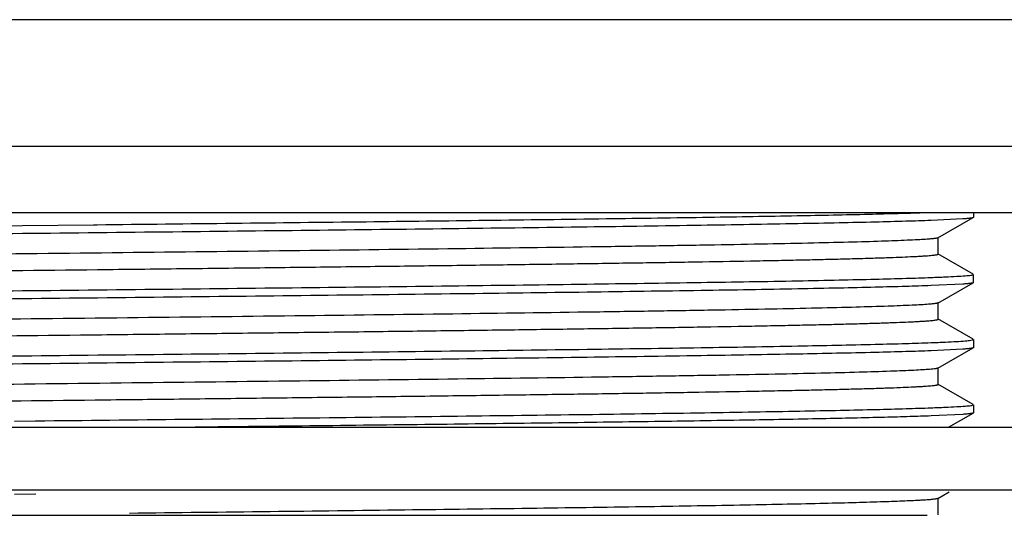
# Model space of a CAD drawing. Units: inches. Extents: x 0 to 11, y 0 to 8.5.
# Drawn here: x 5.3 to 5.9, y 4.9 to 5.2 of the extents above; entities that cross this region are included whole.
import ezdxf

# ---------------------------------------------------------------- set-up
doc = ezdxf.new("R2010")
doc.units = ezdxf.units.IN
doc.header["$LTSCALE"] = 0.605
doc.header["$MEASUREMENT"] = 0
doc.layers.get('0').update_dxf_attribs({"linetype": 'CONTINUOUS'})

msp = doc.modelspace()

# ---------------------------------------------------------------- linework, layer by layer
at = {"color": 7, "linetype": 'CONTINUOUS'}
for p, q in [((6.13699, 5.16097), (4.41336, 5.16097)), ((6.29142, 5.08319), (4.25892, 5.08319)), ((4.25894, 5.04254), (6.29141, 5.04254)), ((5.85884, 5.04254), (5.85884, 5.03962)), ((5.23159, 5.03414), (5.27521, 5.03462)), ((5.27521, 5.03462), (5.31883, 5.0351)), ((5.31883, 5.0351), (5.32114, 5.03512)), ((5.85231, 5.03866), (5.8329, 5.03771)), ((5.83708, 5.02699), (5.85873, 5.03949)), ((5.85884, 5.03962), (5.85873, 5.0395)), ((5.83719, 5.02718), (5.83708, 5.02705)), ((5.83719, 5.01712), (5.83719, 5.02712)), ((5.85874, 5.00474), (5.83708, 5.01724)), ((5.83719, 5.01706), (5.83708, 5.01718)), ((5.85781, 5.00422), (5.85884, 5.00458)), ((5.85884, 4.99961), (5.85884, 5.00458)), ((5.85231, 4.99866), (5.8329, 4.99772)), ((5.83711, 4.987), (5.85874, 4.99949)), ((5.85884, 4.99961), (5.85874, 4.99949)), ((5.83721, 4.98718), (5.83711, 4.98706)), ((5.83721, 4.97712), (5.83721, 4.98712)), ((5.85874, 4.96475), (5.8371, 4.97724)), ((5.83721, 4.97706), (5.8371, 4.97718)), ((5.85769, 4.96424), (5.85884, 4.96464)), ((5.85884, 4.96464), (5.85884, 4.95962)), ((5.85231, 4.95867), (5.8329, 4.95771)), ((5.83709, 4.947), (5.85874, 4.9595)), ((5.85884, 4.95962), (5.85874, 4.9595)), ((5.83719, 4.94718), (5.83709, 4.94706)), ((5.83719, 4.93712), (5.83719, 4.94712)), ((5.85873, 4.92475), (5.83709, 4.93725)), ((5.83719, 4.93706), (5.83709, 4.93719)), ((5.84358, 4.91077), (5.85873, 4.9195)), ((5.85782, 4.92421), (5.85884, 4.92458)), ((5.85884, 4.91961), (5.85873, 4.91949)), ((5.85884, 4.92458), (5.85884, 4.91961)), ((5.27027, 4.91457), (5.28325, 4.91471)), ((5.85229, 4.91867), (5.83288, 4.91771)), ((4.25733, 4.91077), (6.29302, 4.91077)), ((4.25733, 4.87236), (6.29302, 4.87236)), ((5.83708, 4.86705), (5.84401, 4.87104)), ((5.28332, 4.86971), (5.27034, 4.86957)), ((5.83718, 4.86717), (5.83708, 4.86704)), ((5.83719, 4.85707), (5.83719, 4.86717)), ((4.60302, 4.85672), (5.83048, 4.85672))]:
    msp.add_line(p, q, dxfattribs=at)
for centre, radius, start, end in [((5.85439, 5.02417), 0.02025, 277.98402, 279.13689), ((5.85448, 4.94348), 0.01956, 277.99585, 279.18605)]:
    msp.add_arc(centre, radius, start, end, dxfattribs=at)
for points, knots in [([(5.32114, 5.03512), (5.34911, 5.03543), (5.40414, 5.03605), (5.50827, 5.03722), (5.60545, 5.03841), (5.6936, 5.03969), (5.74735, 5.0406), (5.78606, 5.04138), (5.81177, 5.04204), (5.82279, 5.04237), (5.82783, 5.04254)], [0, 0, 0, 0, 0.165605, 0.325785, 0.616524, 0.740925, 0.847743, 0.934717, 0.970167, 1, 1, 1, 1]), ([(5.8329, 5.03771), (5.82776, 5.03752), (5.81634, 5.03715), (5.79753, 5.03666), (5.77543, 5.03616), (5.73978, 5.03547), (5.6882, 5.0346), (5.61883, 5.03359), (5.54078, 5.03262), (5.45604, 5.03162), (5.36675, 5.03061), (5.27514, 5.02962), (5.18353, 5.02862), (5.09424, 5.02762), (5.0095, 5.02661), (4.93147, 5.02564), (4.8621, 5.02464), (4.81052, 5.02377), (4.77489, 5.02307), (4.75279, 5.02258), (4.73399, 5.02208), (4.72257, 5.02172), (4.71743, 5.02152)], [0, 0, 0, 0, 0.013831, 0.030727, 0.050589, 0.073284, 0.126595, 0.189316, 0.25987, 0.336478, 0.417207, 0.500023, 0.582838, 0.663564, 0.740168, 0.810717, 0.873431, 0.926735, 0.949425, 0.969283, 0.986174, 1, 1, 1, 1]), ([(5.85873, 5.0395), (5.85865, 5.03945), (5.85842, 5.03937), (5.858, 5.03927), (5.85743, 5.03917), (5.8567, 5.03907), (5.85582, 5.03897), (5.85434, 5.03882), (5.85315, 5.03872), (5.85231, 5.03866)], [0, 0, 0, 0, 0.043559, 0.109854, 0.199432, 0.312474, 0.449046, 0.609164, 1, 1, 1, 1]), ([(5.83058, 5.0262), (5.82904, 5.02609), (5.82555, 5.02587), (5.81701, 5.02545), (5.8034, 5.02494), (5.78366, 5.02436), (5.75949, 5.02378), (5.73109, 5.02319), (5.69872, 5.0226), (5.66264, 5.02202), (5.60811, 5.0212), (5.53332, 5.0202), (5.4375, 5.01904), (5.33603, 5.01787), (5.24951, 5.01689), (5.18014, 5.0161), (5.12905, 5.01551), (5.07924, 5.01492), (5.03114, 5.01433), (4.98516, 5.01373), (4.94171, 5.01314), (4.90116, 5.01255), (4.86387, 5.01196), (4.83498, 5.01146), (4.81375, 5.01105), (4.79932, 5.01076), (4.78592, 5.01046), (4.77358, 5.01016), (4.76234, 5.00987), (4.75221, 5.00957), (4.74322, 5.00928), (4.73539, 5.00899), (4.7296, 5.00873), (4.72556, 5.00852), (4.72298, 5.00838), (4.7207, 5.00823), (4.71872, 5.00808), (4.71704, 5.00794), (4.71567, 5.00779), (4.71472, 5.00766), (4.71411, 5.00756), (4.71377, 5.00748), (4.7135, 5.00741), (4.71331, 5.00734), (4.71319, 5.00727), (4.71315, 5.00721), (4.71315, 5.00718)], [0, 0, 0, 0, 0.004149, 0.009367, 0.022967, 0.040688, 0.062374, 0.087862, 0.11692, 0.149288, 0.184687, 0.263298, 0.350035, 0.441896, 0.535668, 0.582252, 0.628093, 0.672792, 0.715954, 0.757209, 0.796203, 0.832593, 0.866062, 0.896301, 0.910127, 0.923053, 0.935053, 0.946099, 0.956167, 0.965237, 0.973291, 0.980309, 0.986272, 0.988854, 0.991167, 0.993212, 0.994986, 0.99649, 0.997724, 0.998687, 0.999067, 0.99938, 0.999626, 0.999807, 0.999927, 1, 1, 1, 1]), ([(5.83709, 5.02705), (5.83701, 5.02701), (5.83678, 5.02693), (5.83636, 5.02683), (5.83578, 5.02672), (5.83504, 5.02662), (5.83414, 5.02651), (5.83264, 5.02636), (5.83144, 5.02627), (5.83058, 5.0262)], [0, 0, 0, 0, 0.043379, 0.109488, 0.198934, 0.311956, 0.448614, 0.608879, 1, 1, 1, 1]), ([(4.72073, 4.99811), (4.72236, 4.99822), (4.726, 4.99844), (4.73487, 4.99886), (4.74885, 4.99936), (4.769, 4.99994), (4.79352, 5.00052), (4.8222, 5.00111), (4.85481, 5.00169), (4.89105, 5.00228), (4.94572, 5.00309), (5.02054, 5.00409), (5.11627, 5.00525), (5.21748, 5.00641), (5.30369, 5.00738), (5.37276, 5.00817), (5.4236, 5.00876), (5.47316, 5.00935), (5.52099, 5.00994), (5.56671, 5.01053), (5.6099, 5.01112), (5.6502, 5.0117), (5.68727, 5.01229), (5.71598, 5.01279), (5.73709, 5.0132), (5.75144, 5.01349), (5.76476, 5.01379), (5.77702, 5.01408), (5.78819, 5.01438), (5.79826, 5.01467), (5.80719, 5.01497), (5.81498, 5.01526), (5.82075, 5.01551), (5.82477, 5.01572), (5.82735, 5.01587), (5.82963, 5.01601), (5.8316, 5.01616), (5.83328, 5.0163), (5.83466, 5.01645), (5.83573, 5.01659), (5.83643, 5.01672), (5.83684, 5.01683), (5.83703, 5.0169), (5.83716, 5.01696), (5.8372, 5.01703), (5.8372, 5.01706)], [0, 0, 0, 0, 0.004376, 0.009816, 0.023845, 0.041948, 0.063974, 0.089734, 0.119012, 0.15157, 0.187111, 0.265875, 0.352589, 0.444277, 0.53777, 0.584185, 0.629844, 0.674346, 0.717307, 0.758362, 0.797151, 0.833349, 0.866638, 0.896726, 0.910489, 0.923355, 0.935293, 0.946278, 0.956292, 0.965316, 0.973329, 0.980312, 0.986252, 0.988828, 0.991138, 0.993182, 0.994959, 0.996466, 0.997704, 0.998672, 0.999369, 0.999618, 0.999802, 0.999925, 1, 1, 1, 1]), ([(5.83292, 5.00273), (5.83584, 5.00284), (5.84109, 5.00304), (5.84806, 5.00338), (5.85275, 5.00368), (5.8556, 5.00392), (5.85672, 5.00405), (5.8572, 5.00412)], [0, 0, 0, 0, 0.360548, 0.647839, 0.861101, 0.939859, 1, 1, 1, 1]), ([(4.71745, 4.98653), (4.72259, 4.98672), (4.73401, 4.98708), (4.76126, 4.9878), (4.80318, 4.98868), (4.86215, 4.98965), (4.93152, 4.99062), (5.00957, 4.99164), (5.0943, 4.99263), (5.1836, 4.99362), (5.27521, 4.99463), (5.36682, 4.99563), (5.45611, 4.99662), (5.54085, 4.99761), (5.61888, 4.99863), (5.68825, 4.99961), (5.73983, 5.00045), (5.77546, 5.00116), (5.79756, 5.00167), (5.81636, 5.00217), (5.82778, 5.00254), (5.83292, 5.00273)], [0, 0, 0, 0, 0.013831, 0.030727, 0.073284, 0.126595, 0.189316, 0.25987, 0.336478, 0.417207, 0.500023, 0.582838, 0.663564, 0.740168, 0.810717, 0.873431, 0.926735, 0.949425, 0.969283, 0.986174, 1, 1, 1, 1]), ([(5.85873, 4.99949), (5.85865, 4.99944), (5.85843, 4.99936), (5.85801, 4.99927), (5.85744, 4.99917), (5.85671, 4.99906), (5.85583, 4.99896), (5.85435, 4.99882), (5.85315, 4.99872), (5.85231, 4.99866)], [0, 0, 0, 0, 0.042882, 0.108687, 0.197971, 0.310916, 0.447587, 0.607999, 1, 1, 1, 1]), ([(5.8329, 4.99772), (5.82776, 4.99753), (5.81634, 4.99716), (5.79753, 4.99666), (5.77543, 4.99616), (5.73978, 4.99545), (5.6882, 4.9946), (5.61883, 4.99361), (5.54078, 4.99261), (5.45605, 4.99162), (5.36675, 4.99062), (5.27514, 4.9896), (5.18353, 4.98862), (5.09424, 4.98763), (5.0095, 4.98662), (4.93147, 4.98562), (4.8621, 4.98464), (4.80314, 4.98366), (4.76122, 4.98279), (4.73399, 4.98208), (4.72257, 4.98172), (4.71743, 4.98153)], [0, 0, 0, 0, 0.013831, 0.030727, 0.050589, 0.073284, 0.126595, 0.189315, 0.25987, 0.336478, 0.417206, 0.500022, 0.582838, 0.663564, 0.740168, 0.810717, 0.873431, 0.926735, 0.969283, 0.986174, 1, 1, 1, 1]), ([(5.83129, 4.98626), (5.82982, 4.98614), (5.82648, 4.98593), (5.81821, 4.9855), (5.80491, 4.98499), (5.7855, 4.98441), (5.76161, 4.98383), (5.73346, 4.98324), (5.7013, 4.98265), (5.66542, 4.98206), (5.61104, 4.98124), (5.53633, 4.98024), (5.44049, 4.97907), (5.33887, 4.9779), (5.25217, 4.97692), (5.1826, 4.97613), (5.13133, 4.97554), (5.08132, 4.97494), (5.03301, 4.97435), (4.98682, 4.97376), (4.94316, 4.97317), (4.90241, 4.97257), (4.86493, 4.97198), (4.83589, 4.97148), (4.81452, 4.97107), (4.79999, 4.97077), (4.7865, 4.97047), (4.77407, 4.97018), (4.76275, 4.96988), (4.75255, 4.96959), (4.74351, 4.96929), (4.73563, 4.969), (4.7298, 4.96874), (4.72573, 4.96853), (4.72312, 4.96839), (4.72082, 4.96824), (4.71883, 4.96809), (4.71714, 4.96794), (4.71575, 4.9678), (4.71467, 4.96765), (4.71389, 4.96751), (4.71343, 4.96739), (4.71322, 4.96728), (4.71317, 4.96721), (4.71317, 4.96718)], [0, 0, 0, 0, 0.003949, 0.008976, 0.022218, 0.039633, 0.061068, 0.086317, 0.115159, 0.147338, 0.182586, 0.261034, 0.347746, 0.439679, 0.533624, 0.580327, 0.626303, 0.671149, 0.714476, 0.755899, 0.795057, 0.831601, 0.86521, 0.895607, 0.909514, 0.92252, 0.934598, 0.945718, 0.955855, 0.964981, 0.973078, 0.980133, 0.986132, 0.988732, 0.991063, 0.993124, 0.994914, 0.996432, 0.997678, 0.998654, 0.999359, 0.999798, 0.999923, 1, 1, 1, 1]), ([(5.83707, 4.98706), (5.837, 4.98701), (5.83679, 4.98694), (5.83641, 4.98684), (5.83589, 4.98675), (5.83523, 4.98665), (5.83444, 4.98655), (5.83311, 4.98641), (5.83204, 4.98632), (5.83129, 4.98626)], [0, 0, 0, 0, 0.04468, 0.111698, 0.201642, 0.314735, 0.451078, 0.610723, 1, 1, 1, 1]), ([(4.72158, 4.95817), (4.72328, 4.95828), (4.72706, 4.95849), (4.73618, 4.95891), (4.75045, 4.95942), (4.77093, 4.95999), (4.79576, 4.96057), (4.82471, 4.96115), (4.87078, 4.96197), (4.93654, 4.96297), (5.02359, 4.96412), (5.11928, 4.96528), (5.22031, 4.96644), (5.3063, 4.96741), (5.37515, 4.9682), (5.42579, 4.96879), (5.47514, 4.96937), (5.52277, 4.96996), (5.56828, 4.97055), (5.61126, 4.97114), (5.65135, 4.97172), (5.6882, 4.97231), (5.71674, 4.97281), (5.73773, 4.97321), (5.752, 4.97351), (5.76525, 4.9738), (5.77745, 4.97409), (5.78856, 4.97439), (5.79857, 4.97468), (5.80745, 4.97497), (5.81518, 4.97527), (5.82089, 4.97552), (5.82488, 4.97572), (5.82743, 4.97587), (5.82969, 4.97602), (5.83165, 4.97616), (5.8333, 4.97631), (5.83466, 4.97645), (5.83572, 4.9766), (5.83641, 4.97672), (5.83681, 4.97683), (5.83701, 4.9769), (5.83713, 4.97697), (5.83718, 4.97703), (5.83718, 4.97706)], [0, 0, 0, 0, 0.004564, 0.010184, 0.024536, 0.042953, 0.065278, 0.091299, 0.120794, 0.189165, 0.268089, 0.35484, 0.446434, 0.539732, 0.58602, 0.631537, 0.675891, 0.718703, 0.759601, 0.798234, 0.834267, 0.867384, 0.897318, 0.911011, 0.923812, 0.935697, 0.946638, 0.956611, 0.965591, 0.973554, 0.98049, 0.986385, 0.98894, 0.99123, 0.993255, 0.995013, 0.996504, 0.997727, 0.998683, 0.999373, 0.99962, 0.999803, 0.999925, 1, 1, 1, 1]), ([(4.71745, 4.94653), (4.72259, 4.94672), (4.73401, 4.94709), (4.75282, 4.94759), (4.77492, 4.94808), (4.81057, 4.94878), (4.86215, 4.94964), (4.93152, 4.95064), (5.00957, 4.95163), (5.0943, 4.95262), (5.1836, 4.95362), (5.27521, 4.95464), (5.36682, 4.95562), (5.45611, 4.95662), (5.54085, 4.95763), (5.61888, 4.95861), (5.68825, 4.9596), (5.74721, 4.96059), (5.78913, 4.96145), (5.81636, 4.96216), (5.82778, 4.96253), (5.83292, 4.96272)], [0, 0, 0, 0, 0.013831, 0.030727, 0.050589, 0.073284, 0.126595, 0.189316, 0.25987, 0.336478, 0.417207, 0.500023, 0.582838, 0.663564, 0.740168, 0.810717, 0.873431, 0.926735, 0.969283, 0.986174, 1, 1, 1, 1]), ([(5.83292, 4.96272), (5.83584, 4.96282), (5.84109, 4.96303), (5.84806, 4.96338), (5.85275, 4.96369), (5.8556, 4.96395), (5.85672, 4.96409), (5.8572, 4.96416)], [0, 0, 0, 0, 0.360499, 0.64777, 0.861046, 0.939826, 1, 1, 1, 1]), ([(5.8329, 4.95771), (5.82776, 4.95752), (5.81633, 4.95716), (5.78909, 4.95644), (5.74717, 4.95557), (5.6882, 4.9546), (5.61882, 4.95362), (5.54078, 4.95261), (5.45604, 4.95161), (5.36675, 4.95062), (5.27514, 4.94962), (5.18353, 4.94861), (5.09424, 4.94762), (5.0095, 4.94663), (4.93147, 4.94562), (4.8621, 4.94464), (4.80314, 4.94367), (4.76122, 4.94279), (4.73399, 4.94207), (4.72257, 4.94171), (4.71743, 4.94152)], [0, 0, 0, 0, 0.013831, 0.030727, 0.073284, 0.126595, 0.189316, 0.25987, 0.336478, 0.417207, 0.500023, 0.582838, 0.663564, 0.740168, 0.810717, 0.873431, 0.926735, 0.969283, 0.986174, 1, 1, 1, 1]), ([(5.85874, 4.9595), (5.85866, 4.95946), (5.85843, 4.95938), (5.85802, 4.95928), (5.85745, 4.95918), (5.85672, 4.95908), (5.85584, 4.95898), (5.85435, 4.95883), (5.85316, 4.95873), (5.85231, 4.95867)], [0, 0, 0, 0, 0.042465, 0.107997, 0.19713, 0.310036, 0.446775, 0.607357, 1, 1, 1, 1]), ([(5.83199, 4.94631), (5.8306, 4.9462), (5.82739, 4.94598), (5.82198, 4.94569), (5.81536, 4.94539), (5.80417, 4.94497), (5.7873, 4.94446), (5.76372, 4.94387), (5.73584, 4.94329), (5.70389, 4.94269), (5.66816, 4.9421), (5.6139, 4.94128), (5.53926, 4.94028), (5.44338, 4.93911), (5.34158, 4.93793), (5.25466, 4.93695), (5.18486, 4.93616), (5.1334, 4.93556), (5.08319, 4.93497), (5.03467, 4.93437), (4.98827, 4.93378), (4.9444, 4.93318), (4.90344, 4.93259), (4.86575, 4.932), (4.83655, 4.93149), (4.81507, 4.93108), (4.80046, 4.93078), (4.7869, 4.93048), (4.77443, 4.93019), (4.76305, 4.92989), (4.7528, 4.92959), (4.7437, 4.9293), (4.73576, 4.929), (4.72989, 4.92875), (4.72579, 4.92854), (4.72317, 4.92839), (4.72085, 4.92824), (4.71884, 4.92809), (4.71713, 4.92795), (4.71573, 4.9278), (4.71465, 4.92766), (4.71393, 4.92753), (4.71352, 4.92742), (4.71332, 4.92735), (4.7132, 4.92728), (4.71315, 4.92721), (4.71315, 4.92718)], [0, 0, 0, 0, 0.003759, 0.008606, 0.014535, 0.021526, 0.038627, 0.059764, 0.084752, 0.11338, 0.14541, 0.180543, 0.258841, 0.345529, 0.437569, 0.531724, 0.57856, 0.624682, 0.669681, 0.713161, 0.754744, 0.79406, 0.830772, 0.86455, 0.895096, 0.909071, 0.922136, 0.93426, 0.94542, 0.955596, 0.964766, 0.972909, 0.980006, 0.986044, 0.988662, 0.99101, 0.993087, 0.994891, 0.996422, 0.997677, 0.998657, 0.999363, 0.999615, 0.999801, 0.999925, 1, 1, 1, 1]), ([(5.8371, 4.94706), (5.83703, 4.94702), (5.83684, 4.94695), (5.8365, 4.94686), (5.83604, 4.94677), (5.83519, 4.94664), (5.83383, 4.94648), (5.83266, 4.94637), (5.83199, 4.94631)], [0, 0, 0, 0, 0.045831, 0.113676, 0.204132, 0.317417, 0.612774, 1, 1, 1, 1]), ([(4.7224, 4.91822), (4.72416, 4.91833), (4.72808, 4.91854), (4.73746, 4.91896), (4.75202, 4.91946), (4.77281, 4.92004), (4.7979, 4.92062), (4.82707, 4.9212), (4.87339, 4.92202), (4.93934, 4.92301), (5.02651, 4.92416), (5.12216, 4.92532), (5.22304, 4.92647), (5.30883, 4.92744), (5.37747, 4.92823), (5.42794, 4.92881), (5.47709, 4.9294), (5.52452, 4.92998), (5.56982, 4.93057), (5.6126, 4.93116), (5.6525, 4.93174), (5.68917, 4.93232), (5.71756, 4.93282), (5.73843, 4.93323), (5.75261, 4.93352), (5.76577, 4.93381), (5.77788, 4.93411), (5.78892, 4.9344), (5.79886, 4.93469), (5.80768, 4.93498), (5.81537, 4.93527), (5.82106, 4.93553), (5.82502, 4.93573), (5.82756, 4.93588), (5.8298, 4.93602), (5.83174, 4.93617), (5.83338, 4.93631), (5.83472, 4.93646), (5.83566, 4.93658), (5.83625, 4.93669), (5.83659, 4.93676), (5.83685, 4.93683), (5.83704, 4.93691), (5.83716, 4.93697), (5.8372, 4.93704), (5.8372, 4.93706)], [0, 0, 0, 0, 0.004755, 0.010556, 0.025247, 0.043953, 0.066513, 0.092757, 0.122454, 0.19114, 0.270209, 0.356976, 0.448491, 0.541619, 0.587794, 0.63318, 0.677393, 0.720049, 0.760786, 0.799265, 0.835151, 0.86814, 0.897935, 0.911551, 0.924279, 0.936092, 0.946965, 0.956874, 0.965799, 0.973722, 0.980626, 0.986495, 0.989036, 0.991312, 0.993323, 0.995068, 0.996547, 0.99776, 0.998706, 0.99908, 0.999388, 0.99963, 0.999809, 0.999927, 1, 1, 1, 1]), ([(5.28325, 4.91471), (5.31368, 4.91504), (5.37371, 4.9157), (5.46181, 4.9167), (5.54531, 4.91768), (5.62214, 4.91864), (5.68113, 4.91951), (5.72358, 4.92021), (5.75139, 4.9207), (5.77625, 4.92119), (5.79803, 4.92167), (5.81657, 4.92217), (5.82784, 4.92254), (5.83292, 4.92273)], [0, 0, 0, 0, 0.166059, 0.327657, 0.480814, 0.621748, 0.74698, 0.802733, 0.853429, 0.898767, 0.938471, 0.97228, 1, 1, 1, 1]), ([(5.83292, 4.92273), (5.83584, 4.92284), (5.84109, 4.92305), (5.84806, 4.92338), (5.85275, 4.92367), (5.8556, 4.92392), (5.85672, 4.92404), (5.8572, 4.92411)], [0, 0, 0, 0, 0.360561, 0.647854, 0.861107, 0.93986, 1, 1, 1, 1]), ([(5.85873, 4.9195), (5.85865, 4.91945), (5.85843, 4.91937), (5.85801, 4.91927), (5.85744, 4.91917), (5.85671, 4.91907), (5.85582, 4.91897), (5.85433, 4.91882), (5.85314, 4.91873), (5.85229, 4.91867)], [0, 0, 0, 0, 0.042879, 0.108766, 0.198172, 0.311237, 0.447987, 0.608397, 1, 1, 1, 1]), ([(5.83288, 4.91771), (5.82855, 4.91755), (5.81906, 4.91724), (5.79679, 4.91663), (5.76305, 4.91589), (5.71596, 4.91505), (5.66072, 4.9142), (5.59834, 4.91334), (5.50435, 4.91217), (5.43128, 4.91134), (5.38114, 4.91078)], [0, 0, 0, 0, 0.028741, 0.063095, 0.147934, 0.252786, 0.375829, 0.514788, 0.667004, 1, 1, 1, 1]), ([(5.82595, 4.8659), (5.82247, 4.8657), (5.81442, 4.86534), (5.8007, 4.86486), (5.78376, 4.86437), (5.76369, 4.86387), (5.74062, 4.86338), (5.70431, 4.86268), (5.65263, 4.86184), (5.58402, 4.86088), (5.50783, 4.85989), (5.42595, 4.85889), (5.36967, 4.85824), (5.34091, 4.85792)], [0, 0, 0, 0, 0.021521, 0.04986, 0.084879, 0.126342, 0.173991, 0.227549, 0.350972, 0.493581, 0.651924, 0.822134, 1, 1, 1, 1]), ([(5.83708, 4.86704), (5.83703, 4.86701), (5.8369, 4.86696), (5.83655, 4.86685), (5.83592, 4.86673), (5.83495, 4.86659), (5.8337, 4.86645), (5.83217, 4.86631), (5.83034, 4.86617), (5.82824, 4.86603), (5.82674, 4.86594), (5.82595, 4.8659)], [0, 0, 0, 0, 0.015658, 0.037299, 0.099132, 0.186084, 0.298312, 0.435872, 0.598739, 0.786817, 1, 1, 1, 1])]:
    msp.add_open_spline(points, degree=3, knots=knots, dxfattribs=at)

doc.saveas('drawing.dxf')
